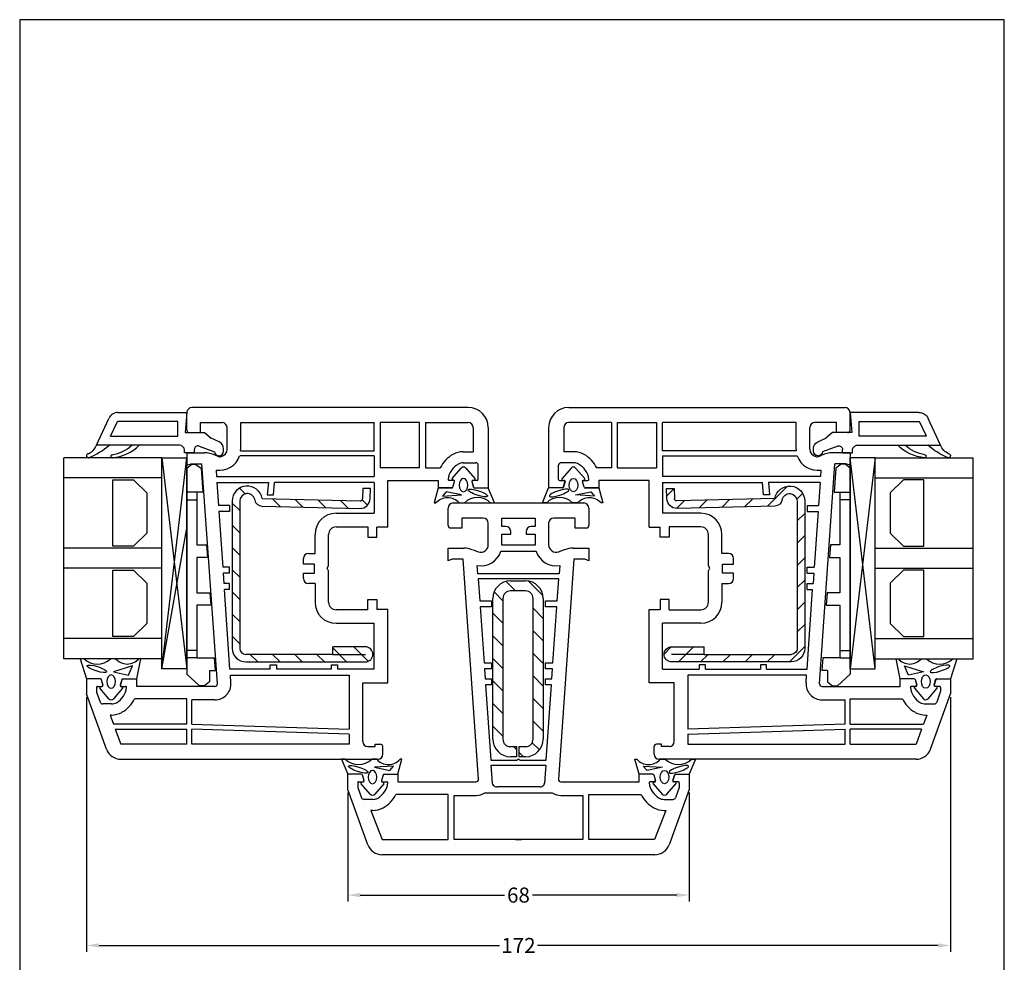
# Model space of a CAD drawing. Extents: x 19 to 215, y 53 to 336.
# Drawn here: x 19 to 215, y 149 to 336 of the extents above; entities that cross this region are included whole.
import ezdxf

# ---------------------------------------------------------------- set-up
doc = ezdxf.new("R2010")
doc.units = 0
doc.header["$LTSCALE"] = 0.2
for name, color, linetype in [('AFSTANDSKLODS', 6, 'CONTINUOUS'), ('armering', 8, 'CONTINUOUS'), ('DIM', 7, 'CONTINUOUS'), ('GLAS', 4, 'CONTINUOUS'), ('GLASKLODS', 4, 'CONTINUOUS'), ('glasliste', 7, 'CONTINUOUS'), ('GLASPROFIL', 7, 'CONTINUOUS'), ('GUMMILSTE', 9, 'CONTINUOUS'), ('HOVED', 7, 'CONTINUOUS'), ('hovedprofil', 7, 'CONTINUOUS'), ('SALG_DIM', 7, 'CONTINUOUS'), ('tegning 1', 7, 'CONTINUOUS')]:
    doc.layers.add(name, color=color, linetype=linetype)
doc.styles.add('Ariel', font='arial.ttf', dxfattribs={"height": 3})
doc.styles.add('DIMTEKST', font='romans.shx', dxfattribs={"height": 3})
doc.dimstyles.new('SALGDIM', dxfattribs={"dimtxt": 2, "dimasz": 2.5, "dimexe": 1.25, "dimexo": 0.625, "dimtad": 0, "dimdec": 1, "dimdsep": 46, "dimlunit": 6, "dimtxsty": 'DIMTEKST', "dimcen": 2.5, "dimclrd": 256, "dimclre": 1, "dimclrt": 256, "dimadec": 0, "dimazin": 0, "dimtfac": 1, "dimtdec": 4, "dimtmove": 0, "dimatfit": 3, "dimfxl": 0, "dimtolj": 1, "dimtzin": 0, "dimarcsym": 0})

# ---------------------------------------------------------------- blocks, each defined once
blk = doc.blocks.new('244516')
at = {"layer": 'armering'}
h = blk.add_hatch(dxfattribs=at)
h.set_pattern_fill('ANSI31', color=256, scale=25, style=0)
h.set_pattern_definition([(45, (-54.9137, 6.145), (-2.20971, 2.20971), [])])
h.paths.add_polyline_path([(-14.8, 28, 0.414214), (-17.5, 25.3), (-17.5, 1.5, 1), (-14.5, 1.5), (-14.5, 8), (-16, 8), (-16, 25.3, -0.414214), (-14.8, 26.5), (14.5, 26.5, -0.919533), (14.75, 23.52, 0.359391), (13.5, 22.08), (13.05, 2.59, 0.413877), (15, 0.55), (17, 0.5), (17.04, 2), (15.04, 2.05, -0.414214), (14.55, 2.56), (15, 22.04, 0.919595), (14.5, 28)])
for p, q in [((14.5, 28), (-14.8, 28)), ((14.5, 26.5), (-14.8, 26.5)), ((-17.5, 25.3), (-17.5, 1.5)), ((-16, 8), (-16, 25.3)), ((13.5, 22.08), (13.05, 2.59)), ((15, 22.04), (14.55, 2.56)), ((-16, 8), (-16, 1.5)), ((-16, 8), (-14.5, 8)), ((-14.5, 1.5), (-14.5, 8)), ((17.04, 2), (15.04, 2.05)), ((17, 0.5), (17.04, 2)), ((15, 0.55), (17, 0.5))]:
    blk.add_line(p, q, dxfattribs=at)
for centre, radius, start, end in [((-14.8, 25.3), 2.7, 90, 180), ((14.5, 25), 3, 279.5941, 90), ((-14.8, 25.3), 1.2, 90, 180), ((14.5, 25), 1.5, 279.6018, 90), ((15, 22.04), 1.5, 99.6018, 178.6736), ((15.05, 2.55), 2, 178.6407, 268.6407), ((15.05, 2.55), 0.5, 178.6407, 268.6407), ((-16, 1.5), 1.5, 180, 0)]:
    blk.add_arc(centre, radius, start, end, dxfattribs=at)
blk = doc.blocks.new('550030_SPROSSE-68')
at = {"layer": 'hovedprofil'}
for p, q in [((-68.03, 29.99), (-57, 34)), ((-57, 34), (-54, 34)), ((-54, 31.24), (-54, 34)), ((-56.6, 31.99), (-58.67, 31.24)), ((-55.75, 31.99), (-56.6, 31.99)), ((-55.5, 31.8), (-55.5, 30.95)), ((-59, 29), (-59, 30.77)), ((-54.15, 31.05), (-55.25, 30.76)), ((-61.2, 29.36), (-67, 27.11)), ((-61.2, 29), (-61.2, 29.36)), ((-70, -27.17), (-70, 27.17)), ((-67, 27.11), (-67, 14)), ((-55.5, 27.05), (-55.5, 26.2)), ((-54.15, 26.95), (-55.25, 27.24)), ((-54, 26.76), (-54, 24)), ((-58, 14), (-58, 24.42)), ((-55.5, 24), (-55.5, 8.44)), ((-54, 24), (-55.5, 24)), ((-67, 14), (-58, 14)), ((-11.5, 14), (-9, 14)), ((-11.2, 13.18), (-11.5, 14)), ((-9, 14), (-9, 10.87)), ((-4.5, 14), (-1, 14)), ((-67, 12.8), (-58.2, 12.8)), ((-67, 0.6), (-67, 12.8)), ((-58.2, 12.8), (-58.2, 8.44)), ((-11.2, 11), (-11.2, 13.18)), ((-5, 11.3), (-5, 13.5)), ((0, 13), (0, 0)), ((-54.97, 7.94), (-11.2, 11)), ((-3, 11.3), (-5, 11.3)), ((-3, 7), (-3, 11.3)), ((-15.1, 8.02), (-19.5, 7.72)), ((-15.1, -8.02), (-15.1, 8.02)), ((-14.1, 8.09), (-12.44, 8.21)), ((-14.1, -8.09), (-14.1, 8.09)), ((-9.29, 9.18), (-9.71, 8)), ((-57.7, 6.72), (-57.7, -6.72)), ((-36.2, 6.55), (-51.2, 5.5)), ((-36.2, 5.4), (-36.2, 6.55)), ((-33, 6.77), (-35, 6.63)), ((-35, 6.63), (-35, 5.4)), ((-33, 5.4), (-33, 6.77)), ((-20.7, 7.63), (-31.8, 6.86)), ((-31.8, 6.86), (-31.8, 5.4)), ((-20.7, 5.4), (-20.7, 7.63)), ((-19.5, 7.72), (-19.5, 5.4)), ((-8.3, 6), (-4, 6)), ((-56.5, -4.27), (-56.5, 4.27)), ((-54.78, 5.25), (-52.2, 5.43)), ((-52.2, 5.43), (-52.2, -5.43)), ((-51.2, 5.5), (-51.2, 0.3)), ((-35, 5.4), (-36.2, 5.4)), ((-31.8, 5.4), (-33, 5.4)), ((-19.5, 5.4), (-20.7, 5.4)), ((-9.6, 3.51), (-9.6, 0)), ((-8.4, -3.3), (-8.4, 3.3)), ((-8.4, 3.3), (-6.2, 3.3)), ((-6.2, 3.3), (-6.2, 1.5)), ((-4.7, 3.3), (-3, 3.3)), ((-4.7, 2.5), (-4.7, 3.3)), ((-3, 3.3), (-3, -3.3)), ((-67, 0), (-67, 0.6)), ((-67, 0.6), (-67, 0)), ((-67, 0), (-67, -0.6)), ((-67, -0.6), (-67, 0)), ((-51.2, 0.3), (-50.9, 0)), ((-50.9, 0), (-51.2, -0.3)), ((-9.6, 0), (-9.6, -3.51)), ((-6.2, 1.5), (-5.7, 1.5)), ((0, 0), (0, -4.85)), ((-67, -12.8), (-67, -0.6)), ((-51.2, -0.3), (-51.2, -5.5)), ((-6.2, -1.5), (-6.2, -3.3)), ((-5.7, -1.5), (-6.2, -1.5)), ((-6.2, -3.3), (-8.4, -3.3)), ((-4.7, -3.3), (-4.7, -2.5)), ((-3, -3.3), (-4.7, -3.3)), ((-52.2, -5.43), (-54.78, -5.25)), ((-51.2, -5.5), (-36.2, -6.55)), ((-36.2, -5.4), (-35, -5.4)), ((-36.2, -6.55), (-36.2, -5.4)), ((-35, -5.4), (-35, -6.63)), ((-33, -5.4), (-31.8, -5.4)), ((-33, -6.77), (-33, -5.4)), ((-31.8, -5.4), (-31.8, -6.86)), ((-20.7, -5.4), (-19.5, -5.4)), ((-20.7, -7.63), (-20.7, -5.4)), ((-19.5, -5.4), (-19.5, -7.72)), ((0, -4.85), (0, -13)), ((-35, -6.63), (-33, -6.77)), ((-31.8, -6.86), (-20.7, -7.63)), ((-19.5, -7.72), (-15.1, -8.02)), ((-4, -6), (-8.3, -6)), ((-3, -11.3), (-3, -7)), ((-58.2, -8.44), (-58.2, -12.8)), ((-55.5, -8.44), (-55.5, -14)), ((-11.2, -11), (-54.97, -7.94)), ((-12.44, -8.21), (-14.1, -8.09)), ((-9.71, -8), (-9.29, -9.18)), ((-11.2, -13.18), (-11.2, -11)), ((-9, -10.87), (-9, -14)), ((-5, -13.5), (-5, -11.3)), ((-5, -11.3), (-3, -11.3)), ((-58.2, -12.8), (-67, -12.8)), ((-11.5, -14), (-11.2, -13.18)), ((-67, -14), (-58.2, -14)), ((-67, -27.11), (-67, -14)), ((-58.2, -14), (-58, -14)), ((-58, -14), (-58, -24.42)), ((-55.5, -14), (-55.5, -24)), ((-9, -14), (-11.5, -14)), ((-1, -14), (-4.5, -14)), ((-55.5, -24), (-54, -24)), ((-54, -26.76), (-54, -24)), ((-61.2, -29.36), (-67, -27.11)), ((-55.5, -27.05), (-55.5, -26.2)), ((-54.15, -26.95), (-55.25, -27.24)), ((-61.2, -29), (-61.2, -29.36)), ((-59, -29), (-59, -30.77)), ((-57, -34), (-68.03, -29.99)), ((-56.6, -31.99), (-58.67, -31.24)), ((-55.5, -31.8), (-55.5, -30.95)), ((-54.15, -31.05), (-55.25, -30.76)), ((-54, -31.24), (-54, -34)), ((-55.75, -31.99), (-56.6, -31.99)), ((-54, -34), (-57, -34))]:
    blk.add_line(p, q, dxfattribs=at)
for centre, radius, start, end in [((-55.7, 31.8), 0.2, 0, 105), ((-67, 27.17), 3, 110, 180), ((-58.5, 30.77), 0.5, 110, 180), ((-55.3, 30.95), 0.2, 180, 285), ((-54.2, 31.24), 0.2, 285, 0), ((-57, 29), 4.2, 180, 209.131), ((-57, 29), 2, 180, 209.131), ((-55.25, 29.97), 4, 209.131, 263.2443), ((-55.25, 29.97), 6.2, 209.131, 243.7002), ((-55.7, 26.2), 0.2, 263.2443, 0), ((-55.3, 27.05), 0.2, 75, 180), ((-54.2, 26.76), 0.2, 0, 75), ((-4.5, 13.5), 0.5, 90, 180), ((-1, 13), 1, 0, 90), ((-14, 10.87), 5, 340.3478, 0), ((-55, 8.44), 3.2, 180, 212.4617), ((-55, 8.44), 0.5, 180, 274), ((-8.34, 7.48), 4.17, 169.8575, 252.3601), ((-8.3, 7.5), 1.5, 160.3478, 270), ((-4, 7), 1, 270, 0), ((-55.5, 4.27), 1, 83.1629, 180), ((-55, 8.44), 3.2, 263.1629, 274), ((-5.7, 2.5), 1, 270, 0), ((-5.7, -2.5), 1, 0, 90), ((-8.34, -7.48), 4.17, 107.6399, 190.1425), ((-55.5, -4.27), 1, 180, 276.8371), ((-55, -8.44), 3.2, 86, 96.8371), ((-55, -8.44), 3.2, 147.5383, 180), ((-8.3, -7.5), 1.5, 90, 199.6522), ((-4, -7), 1, 0, 90), ((-55, -8.44), 0.5, 86, 180), ((-14, -10.87), 5, 0, 19.6522), ((-4.5, -13.5), 0.5, 180, 270), ((-1, -13), 1, 270, 0), ((-55.25, -29.97), 6.2, 116.2998, 150.869), ((-67, -27.17), 3, 180, 250), ((-57, -29), 4.2, 150.869, 180), ((-55.25, -29.97), 4, 96.7557, 150.869), ((-55.7, -26.2), 0.2, 0, 96.7557), ((-55.3, -27.05), 0.2, 180, 285), ((-54.2, -26.76), 0.2, 285, 0), ((-57, -29), 2, 150.869, 180), ((-58.5, -30.77), 0.5, 180, 250), ((-55.3, -30.95), 0.2, 75, 180), ((-54.2, -31.24), 0.2, 0, 75), ((-55.7, -31.8), 0.2, 255, 0)]:
    blk.add_arc(centre, radius, start, end, dxfattribs=at)
blk = doc.blocks.new('261801')
at = {"layer": 'armering'}
h = blk.add_hatch(dxfattribs=at)
h.set_pattern_fill('ANSI31', color=256, style=0)
h.set_pattern_definition([(45, (-177.9327, -141.0364), (-2.245064, 2.245064), [])])
h.paths.add_polyline_path([(-14, 10, 0.414214), (-17.5, 6.5), (-17.5, 5.25), (-15.5, 5.25), (-15.5, 6.5, -0.414214), (-14, 8), (14, 8, -0.414214), (15.5, 6.5), (15.5, 3.5, -0.414214), (14, 2), (-14, 2, -0.414214), (-15.5, 3.5), (-15.5, 4.75), (-17.5, 4.75), (-17.5, 3.5, 0.414214), (-14, 0), (14, 0, 0.414214), (17.5, 3.5), (17.5, 6.5, 0.414214), (14, 10)])
for p, q in [((-14, 10), (14, 10)), ((14, 8), (-14, 8)), ((-17.5, 5.25), (-17.5, 6.5)), ((-15.5, 6.5), (-15.5, 5.25)), ((15.5, 3.5), (15.5, 6.5)), ((17.5, 6.5), (17.5, 3.5)), ((-17.5, 5.25), (-15.5, 5.25)), ((-17.5, 4.75), (-15.5, 4.75)), ((-17.5, 3.5), (-17.5, 4.75)), ((-15.5, 4.75), (-15.5, 3.5)), ((-14, 2), (14, 2)), ((14, 0), (-14, 0))]:
    blk.add_line(p, q, dxfattribs=at)
for centre, radius, start, end in [((-14, 6.5), 3.5, 90, 180), ((14, 6.5), 3.5, 0, 90), ((-14, 6.5), 1.5, 90, 180), ((14, 6.5), 1.5, 0, 90), ((-14, 3.5), 3.5, 180, 270), ((-14, 3.5), 1.5, 180, 270), ((14, 3.5), 3.5, 270, 0), ((14, 3.5), 1.5, 270, 0)]:
    blk.add_arc(centre, radius, start, end, dxfattribs=at)
blk = doc.blocks.new('*D40')
at = {"layer": 'SALG_DIM', "color": 1, "lineweight": -2}
for p, q in [((84.3, 182.42), (84.3, 160.75)), ((152.3, 182.42), (152.3, 160.75))]:
    blk.add_line(p, q, dxfattribs=at)
at = {"layer": 'SALG_DIM', "lineweight": -2}
for p, q in [((86.8, 162), (115.52, 162)), ((149.8, 162), (121.09, 162))]:
    blk.add_line(p, q, dxfattribs=at)
at = {"layer": 'SALG_DIM'}
for points in [[(86.8, 162.42), (86.8, 161.58), (84.3, 162)], [(149.8, 162.42), (149.8, 161.58), (152.3, 162)]]:
    blk.add_solid(points, dxfattribs=at)
at = {"layer": 'SALG_DIM', "insert": (118.3, 162), "char_height": 3, "attachment_point": 5, "style": 'Ariel'}
blk.add_mtext('\\A1;68', dxfattribs=at)
blk = doc.blocks.new('*D41')
at = {"layer": 'SALG_DIM', "color": 1, "lineweight": -2}
for p, q in [((32.3, 201.41), (32.3, 150.72)), ((204.3, 201.41), (204.3, 150.72))]:
    blk.add_line(p, q, dxfattribs=at)
at = {"layer": 'SALG_DIM', "lineweight": -2}
for p, q in [((34.8, 151.97), (114.52, 151.97)), ((201.8, 151.97), (122.08, 151.97))]:
    blk.add_line(p, q, dxfattribs=at)
at = {"layer": 'SALG_DIM'}
for points in [[(34.8, 152.39), (34.8, 151.55), (32.3, 151.97)], [(201.8, 152.39), (201.8, 151.55), (204.3, 151.97)]]:
    blk.add_solid(points, dxfattribs=at)
at = {"layer": 'SALG_DIM', "insert": (118.3, 151.97), "char_height": 3, "attachment_point": 5, "style": 'Ariel'}
blk.add_mtext('\\A1;172', dxfattribs=at)
blk = doc.blocks.new('A$C07972480')
at = {"layer": 'GLASPROFIL', "color": 8}
for p, q in [((-13.24, 0), (0, 0)), ((-13.24, -4.09), (-13.24, 0)), ((0, 0), (0, -4.09)), ((4.76, 0), (18, 0)), ((4.76, -4.09), (4.76, 0)), ((18, 0), (18, -4.09)), ((-10.62, -6.71), (-13.24, -4.09)), ((0, -4.09), (-2.62, -6.71)), ((7.38, -6.71), (4.76, -4.09)), ((18, -4.09), (15.38, -6.71)), ((-2.62, -6.71), (-10.62, -6.71)), ((15.38, -6.71), (7.38, -6.71))]:
    blk.add_line(p, q, dxfattribs=at)
blk = doc.blocks.new('A$C6C295535')
at = {"layer": 'GLASKLODS'}
for p, q in [((-42, -5), (-42, 0)), ((-42, 0), (0, 0)), ((-42, 0), (0, -5)), ((0, 0), (-42, -5)), ((0, 0), (0, -5)), ((-42, -5), (0, -5))]:
    blk.add_line(p, q, dxfattribs=at)
blk = doc.blocks.new('A$C1FBB4D97')
at = {"layer": 'glasliste'}
for p, q in [((0, 0), (5.34, -2.46)), ((0, -16.5), (0, 0)), ((1.8, -2.81), (4.7, -4.15)), ((1.8, -2.81), (1.8, -16.2)), ((4.7, -16.2), (4.7, -4.15)), ((6.5, -4.28), (6.5, -18)), ((-1.5, -17.5), (-1, -17.5)), ((-1.5, -19.5), (-1.5, -17.5)), ((1.8, -16.2), (4.7, -16.2)), ((-1.5, -19.5), (-0.84, -19.5)), ((6.5, -18), (2.5, -17.65)), ((2.5, -17.65), (2.5, -21.5)), ((-0.19, -20.44), (-1.3, -23.5)), ((2.5, -21.5), (1.4, -22.81)), ((0.64, -24.43), (1.4, -22.81)), ((-2.1, -24.4), (-2.1, -24.3)), ((-1.2, -25.3), (-0.72, -25.3))]:
    blk.add_line(p, q, dxfattribs=at)
for centre, radius, start, end in [((4.5, -4.28), 2, 0, 65.2249), ((-1, -16.5), 1, 270, 0), ((-0.84, -20.2), 0.7, 340, 90), ((-1.3, -24.3), 0.8, 90, 180), ((-1.2, -24.4), 0.9, 180, 270), ((-0.72, -23.8), 1.5, 270, 335)]:
    blk.add_arc(centre, radius, start, end, dxfattribs=at)
blk = doc.blocks.new('A$C41F512D0')
at = {"layer": 'GUMMILSTE'}
for centre, radius, start, end in [((-2.1, 1.6), 0.4, 89.9903, 193.6079), ((-2.11, 1.57), 0.426, 12.5459, 88.5686), ((10.71, 6.93), 14.27, 202.3389, 221.3658), ((0.95, 2.66), 2.82, 200.6012, 250.3582), ((-2.2, -3.16), 0.3, 90, 185.067), ((6, -2.43), 8.53, 185.0899, 225.3403), ((-2.2, -3.16), 0.3, 8.5934, 90), ((5.2, -2.04), 7.19, 188.6242, 223.6582)]:
    blk.add_arc(centre, radius, start, end, dxfattribs=at)
blk = doc.blocks.new('A$C3B757C23')
at = {"layer": 'DIM'}
for name in ['A$C41F512D0', 'A$C1FBB4D97']:
    blk.add_blockref(name, (0, 0), dxfattribs=at)
blk = doc.blocks.new('A$C480E0F96')
at = {"layer": 'GLAS'}
for p, q in [((0, -40), (0, 0)), ((19.5, 0), (0, 0)), ((19.5, -4), (0, -4)), ((19.5, -18), (0, -18)), ((19.5, -22), (0, -22)), ((19.5, -36), (0, -36)), ((19.5, -40), (0, -40))]:
    blk.add_line(p, q, dxfattribs=at)

msp = doc.modelspace()

# ---------------------------------------------------------------- linework, layer by layer
at = {"layer": 'AFSTANDSKLODS'}
for p, q in [((52.3, 246.94), (53.3, 247.74)), ((53.3, 247.74), (54.05, 247.74)), ((54.05, 247.73), (55.12, 246.94)), ((182.56, 247.74), (181.48, 246.94)), ((183.3, 247.74), (182.56, 247.74)), ((184.3, 246.94), (183.3, 247.74)), ((52.3, 246.94), (52.3, 244.69)), ((55.12, 246.94), (55.46, 242.19)), ((181.48, 246.94), (181.15, 242.19)), ((184.3, 246.94), (184.3, 244.69)), ((52.3, 244.69), (52.3, 242.19)), ((184.3, 244.69), (184.3, 242.19)), ((54.3, 242.19), (52.3, 242.19)), ((52.3, 242.19), (52.3, 240.69)), ((55.46, 242.19), (54.3, 242.19)), ((54.3, 242.19), (54.3, 240.69)), ((181.15, 242.19), (182.3, 242.19)), ((182.3, 242.19), (182.3, 240.69)), ((182.3, 242.19), (184.3, 242.19)), ((184.3, 242.19), (184.3, 240.69)), ((52.3, 240.69), (52.3, 210.69)), ((52.3, 240.69), (54.3, 240.69)), ((54.3, 240.69), (54.3, 231.69)), ((182.3, 240.69), (182.3, 231.69)), ((184.3, 240.69), (182.3, 240.69)), ((184.3, 240.69), (184.3, 210.69)), ((54.3, 231.69), (56.19, 231.69)), ((56.19, 231.69), (56.37, 229.19)), ((180.41, 231.69), (180.24, 229.19)), ((182.3, 231.69), (180.41, 231.69)), ((56.37, 229.19), (54.3, 229.19)), ((54.3, 229.19), (54.3, 222.19)), ((180.24, 229.19), (182.3, 229.19)), ((182.3, 229.19), (182.3, 222.19)), ((54.3, 222.19), (56.86, 222.19)), ((56.86, 222.19), (57.03, 219.69)), ((179.75, 222.19), (179.57, 219.69)), ((182.3, 222.19), (179.75, 222.19)), ((57.03, 219.69), (54.3, 219.69)), ((54.3, 219.69), (54.3, 210.69)), ((179.57, 219.69), (182.3, 219.69)), ((182.3, 219.69), (182.3, 210.69)), ((54.3, 210.69), (52.3, 210.69)), ((52.3, 210.69), (52.3, 209.19)), ((54.3, 210.69), (54.3, 209.19)), ((182.3, 210.69), (184.3, 210.69)), ((182.3, 210.69), (182.3, 209.19)), ((184.3, 210.69), (184.3, 209.19)), ((54.3, 209.19), (52.3, 209.19)), ((52.3, 209.19), (52.3, 206.69)), ((54.3, 209.19), (57.74, 209.19)), ((57.74, 209.19), (57.94, 206.69)), ((178.86, 209.19), (178.66, 206.69)), ((182.3, 209.19), (178.86, 209.19)), ((182.3, 209.19), (184.3, 209.19)), ((184.3, 209.19), (184.3, 206.69)), ((52.3, 206.69), (52.3, 205.94)), ((54.8, 203.63), (52.3, 205.94)), ((56.8, 206.69), (56.8, 204.44)), ((56.8, 206.69), (57.94, 206.69)), ((179.8, 206.69), (178.66, 206.69)), ((179.8, 206.69), (179.8, 204.44)), ((181.8, 203.64), (184.3, 205.94)), ((184.3, 206.69), (184.3, 205.94)), ((56.8, 204.44), (55.8, 203.63)), ((179.8, 204.44), (180.8, 203.64)), ((55.8, 203.64), (54.8, 203.64)), ((180.8, 203.64), (181.8, 203.64))]:
    msp.add_line(p, q, dxfattribs=at)
at = {"layer": 'GLAS'}
for p, q in [((27.79, 209.04), (27.79, 249.04)), ((47.29, 249.04), (27.79, 249.04)), ((47.29, 245.04), (27.79, 245.04)), ((47.29, 231.04), (27.79, 231.04)), ((47.29, 227.04), (27.79, 227.04)), ((47.29, 213.04), (27.79, 213.04)), ((47.29, 209.04), (27.79, 209.04))]:
    msp.add_line(p, q, dxfattribs=at)
at = {"layer": 'GLASKLODS'}
for p, q in [((47.3, 207.04), (52.3, 235.04)), ((52.3, 235.04), (52.3, 207.04)), ((52.3, 207.04), (47.3, 207.04))]:
    msp.add_line(p, q, dxfattribs=at)
at = {"layer": 'GUMMILSTE', "color": 9}
for p, q in [((105.12, 244.92), (106.92, 246.99)), ((107.83, 246.99), (109.62, 244.92)), ((128.78, 246.99), (126.98, 244.92)), ((131.48, 244.92), (129.68, 246.99)), ((105.42, 244.56), (105.24, 244.59)), ((105.25, 243.18), (105.57, 244.31)), ((109.03, 244.29), (109.33, 243.19)), ((109.51, 244.59), (109.19, 244.54)), ((127.1, 244.59), (127.42, 244.54)), ((127.57, 244.29), (127.27, 243.19)), ((131.35, 243.18), (131.03, 244.31)), ((131.19, 244.56), (131.37, 244.59)), ((113.53, 240.04), (112.3, 243.04)), ((123.07, 240.04), (124.3, 243.04)), ((31.07, 209.04), (32.3, 205.04)), ((205.53, 209.04), (204.3, 205.04)), ((35.57, 203.79), (35.27, 204.89)), ((39.35, 204.9), (39.03, 203.77)), ((197.25, 204.9), (197.57, 203.77)), ((201.03, 203.79), (201.33, 204.89)), ((36.78, 201.09), (34.98, 203.16)), ((35.1, 203.48), (35.42, 203.54)), ((39.48, 203.16), (37.68, 201.09)), ((39.19, 203.52), (39.37, 203.48)), ((197.12, 203.16), (198.92, 201.09)), ((197.42, 203.52), (197.24, 203.48)), ((199.83, 201.09), (201.62, 203.16)), ((201.51, 203.48), (201.19, 203.54)), ((83.07, 189.04), (84.3, 186.04)), ((153.53, 189.04), (152.3, 186.04)), ((87.1, 184.49), (87.42, 184.54)), ((87.57, 184.79), (87.27, 185.89)), ((91.35, 185.9), (91.03, 184.77)), ((91.19, 184.52), (91.37, 184.49)), ((145.42, 184.52), (145.24, 184.49)), ((145.25, 185.9), (145.57, 184.77)), ((149.03, 184.79), (149.33, 185.89)), ((149.51, 184.49), (149.19, 184.54)), ((88.78, 182.09), (86.98, 184.16)), ((91.48, 184.16), (89.68, 182.09)), ((145.12, 184.16), (146.92, 182.09)), ((147.83, 182.09), (149.62, 184.16))]:
    msp.add_line(p, q, dxfattribs=at)
at = {"layer": 'GUMMILSTE'}
for p, q in [((102.3, 243.04), (101.49, 240.04)), ((105.06, 243.04), (102.3, 243.04)), ((103.92, 242.29), (103.15, 241.43)), ((103.15, 241.43), (106.94, 241.65)), ((106.94, 241.65), (103.92, 242.29)), ((109.52, 243.04), (112.3, 243.04)), ((127.08, 243.04), (124.3, 243.04)), ((129.66, 241.65), (132.69, 242.29)), ((133.45, 241.43), (129.66, 241.65)), ((131.55, 243.04), (134.3, 243.04)), ((132.69, 242.29), (133.45, 241.43)), ((134.3, 243.04), (135.11, 240.04)), ((101.49, 240.04), (101.87, 240.04)), ((106.51, 240.04), (107.51, 240.04)), ((112.77, 240.04), (113.53, 240.04)), ((123.83, 240.04), (123.07, 240.04)), ((130.09, 240.04), (129.09, 240.04)), ((135.11, 240.04), (134.73, 240.04)), ((31.83, 209.04), (31.07, 209.04)), ((38.09, 209.04), (37.09, 209.04)), ((42.3, 205.04), (43.11, 209.04)), ((43.11, 209.04), (42.73, 209.04)), ((194.3, 205.04), (193.49, 209.04)), ((193.49, 209.04), (193.87, 209.04)), ((198.51, 209.04), (199.51, 209.04)), ((204.77, 209.04), (205.53, 209.04)), ((41.45, 207.65), (37.66, 206.43)), ((37.66, 206.43), (40.69, 205.79)), ((40.69, 205.79), (41.45, 207.65)), ((195.92, 205.79), (195.15, 207.65)), ((195.15, 207.65), (198.94, 206.43)), ((198.94, 206.43), (195.92, 205.79)), ((35.08, 205.04), (32.3, 205.04)), ((39.55, 205.04), (42.3, 205.04)), ((197.06, 205.04), (194.3, 205.04)), ((201.52, 205.04), (204.3, 205.04)), ((83.83, 189.04), (83.07, 189.04)), ((90.09, 189.04), (89.09, 189.04)), ((94.3, 186.04), (95.11, 189.04)), ((95.11, 189.04), (94.73, 189.04)), ((142.3, 186.04), (141.49, 189.04)), ((141.49, 189.04), (141.87, 189.04)), ((146.51, 189.04), (147.51, 189.04)), ((152.77, 189.04), (153.53, 189.04)), ((93.45, 187.65), (89.66, 187.43)), ((89.66, 187.43), (92.69, 186.79)), ((92.69, 186.79), (93.45, 187.65)), ((143.92, 186.79), (143.15, 187.65)), ((143.15, 187.65), (146.94, 187.43)), ((146.94, 187.43), (143.92, 186.79)), ((87.08, 186.04), (84.3, 186.04)), ((91.55, 186.04), (94.3, 186.04)), ((145.06, 186.04), (142.3, 186.04)), ((149.52, 186.04), (152.3, 186.04))]:
    msp.add_line(p, q, dxfattribs=at)
at = {"layer": 'GUMMILSTE', "color": 9}
for centre, radius, start, end in [((107.37, 246.6), 0.6, 40.9633, 139.0367), ((129.23, 246.6), 0.6, 40.9633, 139.0367), ((105.27, 244.79), 0.2, 139.0367, 260), ((105.38, 244.37), 0.2, 343.9202, 80), ((109.22, 244.34), 0.2, 100, 195.1999), ((109.47, 244.79), 0.2, 280, 40.9633), ((127.13, 244.79), 0.2, 139.0367, 260), ((127.38, 244.34), 0.2, 344.8001, 80), ((131.22, 244.37), 0.2, 100, 196.0798), ((131.33, 244.79), 0.2, 280, 40.9633), ((35.13, 203.29), 0.2, 100, 220.9633), ((35.38, 203.74), 0.2, 280, 15.1999), ((39.22, 203.71), 0.2, 163.9202, 260), ((39.33, 203.29), 0.2, 319.0367, 80), ((197.27, 203.29), 0.2, 100, 220.9633), ((197.38, 203.71), 0.2, 280, 16.0798), ((201.22, 203.74), 0.2, 164.8001, 260), ((201.47, 203.29), 0.2, 319.0367, 80), ((37.23, 201.48), 0.6, 220.9633, 319.0367), ((199.37, 201.48), 0.6, 220.9633, 319.0367), ((87.13, 184.29), 0.2, 100, 220.9633), ((87.38, 184.74), 0.2, 280, 15.1999), ((91.22, 184.71), 0.2, 163.9202, 260), ((91.33, 184.29), 0.2, 319.0367, 80), ((145.27, 184.29), 0.2, 100, 220.9633), ((145.38, 184.71), 0.2, 280, 16.0798), ((149.22, 184.74), 0.2, 164.8001, 260), ((149.47, 184.29), 0.2, 319.0367, 80), ((89.23, 182.48), 0.6, 220.9633, 319.0367), ((147.37, 182.48), 0.6, 220.9633, 319.0367)]:
    msp.add_arc(centre, radius, start, end, dxfattribs=at)
at = {"layer": 'GUMMILSTE'}
for centre, radius, start, end in [((105.06, 243.24), 0.2, 270, 343.6619), ((109.52, 243.24), 0.2, 195.1999, 270), ((127.08, 243.24), 0.2, 270, 344.8001), ((131.55, 243.24), 0.2, 196.3381, 270), ((104.19, 238), 3.09, 41.3703, 138.6297), ((110.14, 237.36), 3.75, 45.5027, 134.4973), ((126.46, 237.36), 3.75, 45.5027, 134.4973), ((132.41, 238), 3.09, 41.3703, 138.6297), ((34.46, 211.72), 3.75, 225.5027, 314.4973), ((40.41, 211.08), 3.09, 221.3703, 318.6297), ((196.19, 211.08), 3.09, 221.3703, 318.6297), ((202.14, 211.72), 3.75, 225.5027, 314.4973), ((35.08, 204.84), 0.2, 15.1999, 90), ((39.55, 204.84), 0.2, 90, 163.6619), ((197.06, 204.84), 0.2, 16.3381, 90), ((201.52, 204.84), 0.2, 90, 164.8001), ((86.46, 191.72), 3.75, 225.5027, 314.4973), ((92.41, 191.08), 3.09, 221.3703, 318.6297), ((144.19, 191.08), 3.09, 221.3703, 318.6297), ((150.14, 191.72), 3.75, 225.5027, 314.4973), ((87.08, 185.84), 0.2, 15.1999, 90), ((91.55, 185.84), 0.2, 90, 163.6619), ((145.06, 185.84), 0.2, 16.3381, 90), ((149.52, 185.84), 0.2, 90, 164.8001)]:
    msp.add_arc(centre, radius, start, end, dxfattribs=at)
at = {"layer": 'GUMMILSTE', "color": 9, "extrusion": (0, 0, -1)}
for centre, major_axis in [((107.36, 243.6), (0, 1.33)), ((37.24, 204.48), (0, -1.33)), ((89.24, 185.48), (0, -1.33))]:
    msp.add_ellipse(centre, major_axis=major_axis, ratio=0.649484, dxfattribs=at)
at = {"layer": 'GUMMILSTE', "color": 9}
for centre, major_axis in [((129.24, 243.6), (0, 1.33)), ((199.36, 204.48), (0, -1.33)), ((147.36, 185.48), (0, -1.33))]:
    msp.add_ellipse(centre, major_axis=major_axis, ratio=0.649484, dxfattribs=at)
at = {"layer": 'GUMMILSTE'}
for centre, major_axis in [((110.21, 242.04), (-1.94, 0.63)), ((34.39, 207.04), (1.94, -0.63)), ((86.39, 187.04), (1.94, -0.63))]:
    msp.add_ellipse(centre, major_axis=major_axis, ratio=0.224315, dxfattribs=at)
at = {"layer": 'GUMMILSTE', "extrusion": (0, 0, -1)}
for centre, major_axis in [((126.39, 242.04), (1.94, 0.63)), ((202.21, 207.04), (-1.94, -0.63)), ((150.21, 187.04), (-1.94, -0.63))]:
    msp.add_ellipse(centre, major_axis=major_axis, ratio=0.224315, dxfattribs=at)
at = {"layer": 'HOVED', "color": 1}
msp.add_lwpolyline([(215.01, 52.73), (215.01, 336.23), (19.01, 336.23), (19.01, 52.73)], close=True, dxfattribs=at)
at = {"layer": 'hovedprofil'}
for p, q in [((108.3, 259.04), (53.3, 259.04)), ((128.3, 259.04), (183.3, 259.04)), ((52.3, 254.54), (52.3, 258.04)), ((184.3, 254.54), (184.3, 258.04)), ((55, 256.04), (59.3, 256.04)), ((55, 254.04), (55, 256.04)), ((60.3, 250.74), (60.3, 255.04)), ((63, 256.04), (89.6, 256.04)), ((63, 250.74), (63, 256.04)), ((89.6, 250.44), (89.6, 256.04)), ((98.6, 256.04), (90.8, 256.04)), ((90.8, 256.04), (90.8, 247.04)), ((98.6, 247.04), (98.6, 256.04)), ((99.8, 256.04), (99.8, 247.04)), ((99.8, 256.04), (108.3, 256.04)), ((109.3, 255.04), (109.3, 250.24)), ((112.3, 255.04), (112.3, 243.04)), ((124.3, 255.04), (124.3, 243.04)), ((127.3, 255.04), (127.3, 250.24)), ((136.8, 256.04), (128.3, 256.04)), ((136.8, 256.04), (136.8, 247.04)), ((138, 256.04), (145.8, 256.04)), ((138, 247.04), (138, 256.04)), ((145.8, 256.04), (145.8, 247.04)), ((173.6, 256.04), (147, 256.04)), ((147, 250.44), (147, 256.04)), ((173.6, 250.74), (173.6, 256.04)), ((176.3, 250.74), (176.3, 255.04)), ((181.6, 256.04), (177.3, 256.04)), ((181.6, 254.04), (181.6, 256.04)), ((52.8, 254.04), (55, 254.04)), ((183.8, 254.04), (181.6, 254.04)), ((52.3, 250.04), (52.3, 247.54)), ((52.3, 250.04), (55.79, 250.04)), ((58.36, 249.35), (57.91, 249.56)), ((89.6, 249.44), (62.8, 249.44)), ((62.99, 250.44), (89.6, 250.44)), ((89.6, 249.44), (89.6, 245.34)), ((107.3, 250.24), (109.3, 250.24)), ((129.3, 250.24), (127.3, 250.24)), ((173.61, 250.44), (147, 250.44)), ((147, 249.44), (173.81, 249.44)), ((147, 249.44), (147, 245.34)), ((178.24, 249.35), (178.7, 249.56)), ((184.3, 250.04), (180.81, 250.04)), ((184.3, 250.04), (184.3, 247.54)), ((52.3, 247.54), (53.13, 247.84)), ((53.13, 247.84), (55.3, 247.84)), ((58.36, 204.07), (55.3, 247.84)), ((98.6, 247.04), (90.8, 247.04)), ((99.8, 247.04), (102.72, 247.04)), ((107.3, 248.04), (109.8, 248.04)), ((110.3, 244.74), (110.3, 247.54)), ((126.3, 244.74), (126.3, 247.54)), ((129.3, 248.04), (126.8, 248.04)), ((136.8, 247.04), (133.89, 247.04)), ((138, 247.04), (145.8, 247.04)), ((178.24, 204.07), (181.3, 247.84)), ((183.48, 247.84), (181.3, 247.84)), ((184.3, 247.54), (183.48, 247.84)), ((58.09, 246.6), (58.18, 245.34)), ((58.18, 245.34), (89.6, 245.34)), ((178.42, 245.34), (147, 245.34)), ((178.51, 246.6), (178.42, 245.34)), ((58.27, 244.14), (68.52, 244.14)), ((58.27, 244.14), (58.59, 239.54)), ((68.52, 244.14), (68.3, 241.64)), ((69.51, 241.64), (69.73, 244.14)), ((89.6, 244.14), (69.73, 244.14)), ((89.6, 244.14), (89.6, 237.99)), ((92.3, 235.24), (92.3, 244.54)), ((92.3, 244.54), (102.3, 244.54)), ((102.3, 244.54), (102.3, 243.04)), ((105.35, 244.54), (104.5, 244.54)), ((105.25, 243.19), (105.55, 244.29)), ((109.35, 243.19), (109.06, 244.29)), ((110.1, 244.54), (109.25, 244.54)), ((126.5, 244.54), (127.35, 244.54)), ((127.25, 243.19), (127.55, 244.29)), ((131.35, 243.19), (131.06, 244.29)), ((131.25, 244.54), (132.1, 244.54)), ((134.3, 244.54), (134.3, 243.04)), ((144.3, 244.54), (134.3, 244.54)), ((144.3, 235.24), (144.3, 244.54)), ((147, 244.14), (166.88, 244.14)), ((147, 244.14), (147, 237.99)), ((167.1, 241.64), (166.88, 244.14)), ((178.34, 244.14), (168.08, 244.14)), ((168.08, 244.14), (168.3, 241.64)), ((178.34, 244.14), (178.02, 239.54)), ((68.3, 241.64), (69.51, 241.64)), ((102.3, 243.04), (105.06, 243.04)), ((109.55, 243.04), (112.3, 243.04)), ((112.3, 243.04), (112.3, 243.04)), ((127.06, 243.04), (124.3, 243.04)), ((124.3, 243.04), (124.3, 243.04)), ((134.3, 243.04), (131.55, 243.04)), ((168.3, 241.64), (167.1, 241.64)), ((60.8, 239.54), (58.59, 239.54)), ((60.8, 239.54), (60.8, 238.34)), ((175.8, 239.54), (178.02, 239.54)), ((175.8, 239.54), (175.8, 238.34)), ((58.67, 238.34), (59.45, 227.24)), ((60.8, 238.34), (58.67, 238.34)), ((82, 237.99), (89.6, 237.99)), ((154.6, 237.99), (147, 237.99)), ((175.8, 238.34), (177.93, 238.34)), ((177.93, 238.34), (177.16, 227.24)), ((82, 235.29), (88.3, 235.29)), ((88.3, 235.29), (88.3, 233.24)), ((90.1, 233.24), (90.1, 235.24)), ((92.3, 235.24), (90.1, 235.24)), ((144.3, 235.24), (146.5, 235.24)), ((146.5, 233.24), (146.5, 235.24)), ((154.6, 235.29), (148.3, 235.29)), ((148.3, 235.29), (148.3, 233.24)), ((77.8, 229.99), (77.8, 233.79)), ((80.5, 227.56), (80.5, 233.79)), ((156.1, 227.56), (156.1, 233.79)), ((158.8, 229.99), (158.8, 233.79)), ((88.3, 233.24), (90.1, 233.24)), ((148.3, 233.24), (146.5, 233.24)), ((76.5, 229.99), (77.8, 229.99)), ((160.1, 229.99), (158.8, 229.99)), ((75.5, 227.89), (75.5, 228.99)), ((77.7, 227.89), (75.5, 227.89)), ((77.7, 226.09), (77.7, 227.89)), ((80.2, 227.04), (80.5, 227.56)), ((156.4, 227.04), (156.1, 227.56)), ((158.9, 227.89), (161.1, 227.89)), ((158.9, 226.09), (158.9, 227.89)), ((161.1, 227.89), (161.1, 228.99)), ((60.8, 227.24), (59.45, 227.24)), ((59.53, 226.04), (59.67, 224.04)), ((60.8, 226.04), (59.53, 226.04)), ((60.8, 226.04), (60.8, 227.24)), ((75.5, 226.09), (77.7, 226.09)), ((75.5, 224.99), (75.5, 226.09)), ((80.5, 226.52), (80.2, 227.04)), ((80.5, 220.29), (80.5, 226.52)), ((156.1, 226.52), (156.4, 227.04)), ((156.1, 220.29), (156.1, 226.52)), ((161.1, 226.09), (158.9, 226.09)), ((161.1, 224.99), (161.1, 226.09)), ((175.8, 226.04), (175.8, 227.24)), ((175.8, 227.24), (177.16, 227.24)), ((175.8, 226.04), (177.07, 226.04)), ((177.07, 226.04), (176.93, 224.04)), ((60.8, 224.04), (59.67, 224.04)), ((60.8, 222.84), (60.8, 224.04)), ((77.8, 223.99), (76.5, 223.99)), ((77.8, 223.99), (77.8, 220.29)), ((158.8, 223.99), (158.8, 220.29)), ((158.8, 223.99), (160.1, 223.99)), ((175.8, 222.84), (175.8, 224.04)), ((175.8, 224.04), (176.93, 224.04)), ((60.87, 206.94), (59.76, 222.84)), ((60.8, 222.84), (59.76, 222.84)), ((175.74, 206.94), (176.85, 222.84)), ((175.8, 222.84), (176.85, 222.84)), ((88.3, 218.79), (88.3, 220.84)), ((88.3, 220.84), (90.1, 220.84)), ((90.1, 220.84), (90.1, 218.84)), ((146.5, 220.84), (146.5, 218.84)), ((148.3, 220.84), (146.5, 220.84)), ((148.3, 218.79), (148.3, 220.84)), ((88.3, 218.79), (82, 218.79)), ((92.3, 218.84), (90.1, 218.84)), ((92.3, 204.24), (92.3, 218.84)), ((144.3, 204.24), (144.3, 218.84)), ((144.3, 218.84), (146.5, 218.84)), ((148.3, 218.79), (154.6, 218.79)), ((82, 216.09), (89.6, 216.09)), ((89.6, 206.94), (89.6, 216.09)), ((147, 206.94), (147, 216.09)), ((154.6, 216.09), (147, 216.09)), ((68.9, 206.94), (68.9, 207.84)), ((68.9, 207.84), (70.1, 207.84)), ((70.1, 207.84), (70.1, 206.94)), ((81.1, 207.84), (82.3, 207.84)), ((81.1, 206.94), (81.1, 207.84)), ((82.3, 207.84), (82.3, 206.94)), ((155.5, 207.84), (154.3, 207.84)), ((154.3, 207.84), (154.3, 206.94)), ((155.5, 206.94), (155.5, 207.84)), ((166.5, 207.84), (166.5, 206.94)), ((167.7, 207.84), (166.5, 207.84)), ((167.7, 206.94), (167.7, 207.84)), ((68.9, 206.94), (60.87, 206.94)), ((81.1, 206.94), (70.1, 206.94)), ((89.6, 206.94), (82.3, 206.94)), ((147, 206.94), (154.3, 206.94)), ((155.5, 206.94), (166.5, 206.94)), ((167.7, 206.94), (175.74, 206.94)), ((32.3, 205.04), (32.3, 202.04)), ((35.06, 205.04), (32.3, 205.04)), ((35.25, 204.89), (35.55, 203.79)), ((39.35, 204.89), (39.06, 203.79)), ((39.55, 205.04), (42.3, 205.04)), ((42.3, 203.54), (42.3, 205.04)), ((60.95, 205.74), (84.6, 205.74)), ((61.05, 204.26), (60.95, 205.74)), ((84.6, 205.74), (84.6, 195.04)), ((87.3, 192.54), (87.3, 204.24)), ((87.3, 204.24), (92.3, 204.24)), ((149.3, 204.24), (144.3, 204.24)), ((149.3, 192.54), (149.3, 204.24)), ((152, 205.74), (152, 195.04)), ((175.65, 205.74), (152, 205.74)), ((175.55, 204.26), (175.65, 205.74)), ((197.06, 205.04), (194.3, 205.04)), ((194.3, 203.54), (194.3, 205.04)), ((197.25, 204.89), (197.55, 203.79)), ((201.35, 204.89), (201.06, 203.79)), ((201.55, 205.04), (204.3, 205.04)), ((204.3, 205.04), (204.3, 202.04)), ((36.32, 191.01), (32.3, 202.04)), ((34.3, 203.34), (34.3, 202.53)), ((34.33, 202.36), (35.06, 200.37)), ((34.5, 203.54), (35.35, 203.54)), ((39.25, 203.54), (40.1, 203.54)), ((57.86, 203.54), (42.3, 203.54)), ((178.74, 203.54), (194.3, 203.54)), ((197.35, 203.54), (196.5, 203.54)), ((200.29, 191.01), (204.3, 202.04)), ((202.1, 203.54), (201.25, 203.54)), ((202.27, 202.36), (201.55, 200.37)), ((202.3, 203.34), (202.3, 202.53)), ((37.3, 200.04), (35.53, 200.04)), ((52.3, 201.04), (41.89, 201.04)), ((52.3, 196.04), (52.3, 201.04)), ((53.3, 196.04), (53.3, 200.84)), ((57.86, 200.84), (53.3, 200.84)), ((178.74, 200.84), (183.3, 200.84)), ((183.3, 196.04), (183.3, 200.84)), ((184.3, 201.04), (194.72, 201.04)), ((184.3, 196.04), (184.3, 201.04)), ((199.3, 200.04), (201.08, 200.04)), ((37.02, 197.84), (37.68, 196.04)), ((37.3, 197.84), (37.02, 197.84)), ((52.3, 196.04), (37.68, 196.04)), ((53.3, 196.04), (84.6, 195.04)), ((183.3, 196.04), (152, 195.04)), ((184.3, 196.04), (198.93, 196.04)), ((199.58, 197.84), (198.93, 196.04)), ((199.3, 197.84), (199.58, 197.84)), ((38.04, 195.04), (52.3, 195.04)), ((38.04, 195.04), (39.13, 192.04)), ((52.3, 192.04), (52.3, 195.04)), ((84.6, 194.04), (53.3, 195.04)), ((53.3, 192.04), (53.3, 195.04)), ((152, 194.04), (183.3, 195.04)), ((183.3, 192.04), (183.3, 195.04)), ((198.56, 195.04), (184.3, 195.04)), ((184.3, 192.04), (184.3, 195.04)), ((198.56, 195.04), (197.47, 192.04)), ((84.6, 194.04), (84.6, 192.04)), ((152, 194.04), (152, 192.04)), ((52.3, 192.04), (39.13, 192.04)), ((84.6, 192.04), (53.3, 192.04)), ((88.3, 191.54), (89.8, 191.54)), ((89.8, 191.54), (89.8, 192.04)), ((89.8, 192.04), (90.8, 192.04)), ((91.3, 190.04), (91.3, 191.54)), ((145.3, 190.04), (145.3, 191.54)), ((146.8, 192.04), (145.8, 192.04)), ((146.8, 191.54), (146.8, 192.04)), ((148.3, 191.54), (146.8, 191.54)), ((152, 192.04), (183.3, 192.04)), ((184.3, 192.04), (197.47, 192.04)), ((39.13, 189.04), (90.3, 189.04)), ((197.47, 189.04), (146.3, 189.04))]:
    msp.add_line(p, q, dxfattribs=at)
for centre, radius, start, end in [((53.3, 258.04), 1, 90, 180), ((108.3, 255.04), 4, 0, 90), ((128.3, 255.04), 4, 90, 180), ((183.3, 258.04), 1, 0, 90), ((59.3, 255.04), 1, 0, 90), ((108.3, 255.04), 1, 0, 90), ((128.3, 255.04), 1, 90, 180), ((177.3, 255.04), 1, 90, 180), ((52.8, 254.54), 0.5, 180, 270), ((183.8, 254.54), 0.5, 270, 0), ((55.78, 245.04), 5, 64.8107, 89.8107), ((58.8, 250.74), 4.2, 260.2766, 341.9695), ((58.87, 250.44), 1.2, 245, 270), ((58.87, 250.44), 1.2, 270, 282.6928), ((58.8, 250.74), 1.5, 282.8324, 0.1396), ((58.8, 250.74), 4.2, 355.904, 0), ((108.28, 244.29), 6.2, 119.131, 153.7056), ((107.3, 246.04), 4.2, 90, 119.131), ((129.3, 246.04), 4.2, 60.869, 90), ((128.33, 244.29), 6.2, 26.2944, 60.869), ((177.8, 250.74), 4.2, 180, 184.096), ((177.8, 250.74), 4.2, 198.0305, 279.7234), ((177.81, 250.74), 1.5, 179.8604, 257.1676), ((177.74, 250.44), 1.2, 257.3072, 270), ((177.74, 250.44), 1.2, 270, 295), ((180.83, 245.04), 5, 90.1893, 115.1893), ((108.28, 244.29), 4, 119.131, 173.2443), ((107.3, 246.04), 2, 90, 119.131), ((109.8, 247.54), 0.5, 0, 90), ((126.8, 247.54), 0.5, 90, 180), ((129.3, 246.04), 2, 60.869, 90), ((128.33, 244.29), 4, 6.7557, 60.869), ((104.5, 244.74), 0.2, 173.2443, 270), ((105.06, 243.24), 0.2, 270, 345), ((105.35, 244.34), 0.2, 345, 90), ((109.25, 244.34), 0.2, 90, 195), ((109.55, 243.24), 0.2, 195, 270), ((110.1, 244.74), 0.2, 270, 0), ((126.5, 244.74), 0.2, 180, 270), ((127.06, 243.24), 0.2, 270, 345), ((127.35, 244.34), 0.2, 345, 90), ((131.25, 244.34), 0.2, 90, 195), ((131.55, 243.24), 0.2, 195, 270), ((132.1, 244.74), 0.2, 270, 6.7557), ((82, 233.79), 4.2, 90, 180), ((154.6, 233.79), 4.2, 0, 90), ((82, 233.79), 1.5, 90, 180), ((154.6, 233.79), 1.5, 0, 90), ((76.5, 228.99), 1, 90, 180), ((160.1, 228.99), 1, 0, 90), ((76.5, 224.99), 1, 180, 270), ((160.1, 224.99), 1, 270, 0), ((82, 220.29), 4.2, 180, 270), ((82, 220.29), 1.5, 180, 270), ((154.6, 220.29), 4.2, 270, 0), ((154.6, 220.29), 1.5, 270, 0), ((35.06, 204.84), 0.2, 15, 90), ((39.55, 204.84), 0.2, 90, 165), ((57.86, 204.04), 3.2, 270, 4), ((57.86, 204.04), 0.5, 270, 4), ((178.74, 204.04), 3.2, 176, 270), ((178.74, 204.04), 0.5, 176, 270), ((197.06, 204.84), 0.2, 15, 90), ((201.55, 204.84), 0.2, 90, 165), ((34.5, 203.34), 0.2, 90, 180), ((34.8, 202.53), 0.5, 180, 200.0122), ((35.35, 203.74), 0.2, 270, 15), ((36.33, 203.79), 4, 299.131, 353.2443), ((39.25, 203.74), 0.2, 165, 270), ((40.1, 203.34), 0.2, 353.2443, 90), ((196.5, 203.34), 0.2, 90, 186.7557), ((200.28, 203.79), 4, 186.7557, 240.869), ((197.35, 203.74), 0.2, 270, 15), ((201.25, 203.74), 0.2, 165, 270), ((202.1, 203.34), 0.2, 0, 90), ((201.8, 202.53), 0.5, 339.9878, 0), ((35.53, 200.54), 0.5, 199.9996, 270), ((37.3, 202.04), 2, 270, 299.131), ((36.33, 203.79), 6.2, 299.131, 333.7002), ((200.28, 203.79), 6.2, 206.2998, 240.869), ((199.3, 202.04), 2, 240.869, 270), ((201.08, 200.54), 0.5, 270, 340.0004), ((37.3, 202.04), 4.2, 270, 299.131), ((199.3, 202.04), 4.2, 240.869, 270), ((88.3, 192.54), 1, 180, 270), ((148.3, 192.54), 1, 270, 0), ((39.13, 192.04), 3, 200, 270), ((90.8, 191.54), 0.5, 0, 90), ((145.8, 191.54), 0.5, 90, 180), ((197.47, 192.04), 3, 270, 340), ((90.3, 190.04), 1, 270, 0), ((146.3, 190.04), 1, 180, 270)]:
    msp.add_arc(centre, radius, start, end, dxfattribs=at)

# ---------------------------------------------------------------- block references
at = {"layer": 'armering', "rotation": 90}
for name, p in [('244516', (89.32, 225.91)), ('261801', (123.2, 207.04))]:
    msp.add_blockref(name, p, dxfattribs=at)
at = {"layer": 'armering', "xscale": -1, "rotation": 270}
msp.add_blockref('244516', (147.28, 225.91), dxfattribs=at)
at = {"layer": 'GLASKLODS', "rotation": 90}
msp.add_blockref('A$C6C295535', (47.29, 249.04), dxfattribs=at)
at = {"layer": 'GLASKLODS', "xscale": -1, "rotation": 270}
msp.add_blockref('A$C6C295535', (189.32, 249.04), dxfattribs=at)
at = {"layer": 'glasliste', "rotation": 90}
msp.add_blockref('A$C3B757C23', (34.3, 251.54), dxfattribs=at)
at = {"layer": 'glasliste', "xscale": -1, "rotation": 270}
msp.add_blockref('A$C3B757C23', (202.3, 251.54), dxfattribs=at)
at = {"layer": 'GLASPROFIL', "rotation": 90}
msp.add_blockref('A$C07972480', (37.58, 226.68), dxfattribs=at)
at = {"layer": 'GLASPROFIL', "xscale": -1, "rotation": 270}
msp.add_blockref('A$C07972480', (199.02, 226.68), dxfattribs=at)
at = {"layer": 'hovedprofil', "rotation": 90}
msp.add_blockref('550030_SPROSSE-68', (118.3, 240.04), dxfattribs=at)
at = {"layer": 'tegning 1'}
msp.add_blockref('A$C480E0F96', (27.79, 249.04), dxfattribs=at)
at = {"layer": 'tegning 1', "xscale": -1}
msp.add_blockref('A$C480E0F96', (208.82, 249.04), dxfattribs=at)

# ---------------------------------------------------------------- dimensions: what is measured, and where the dimension line sits
at = {"layer": 'SALG_DIM'}
for base, p1, p2, picture, middle in [((204.3, 151.97), (32.3, 202.04), (204.3, 202.04), '*D41', (118.3, 151.97)), ((152.3, 162), (84.3, 183.04), (152.3, 183.04), '*D40', (118.3, 162))]:
    dim = msp.add_linear_dim(base=base, p1=p1, p2=p2, dimstyle='SALGDIM', override={"dimtxsty": 'Ariel'}, dxfattribs=at)
    dim.commit()
    dim.dimension.update_dxf_attribs({"geometry": picture, "text_midpoint": middle})

doc.saveas('drawing.dxf')
